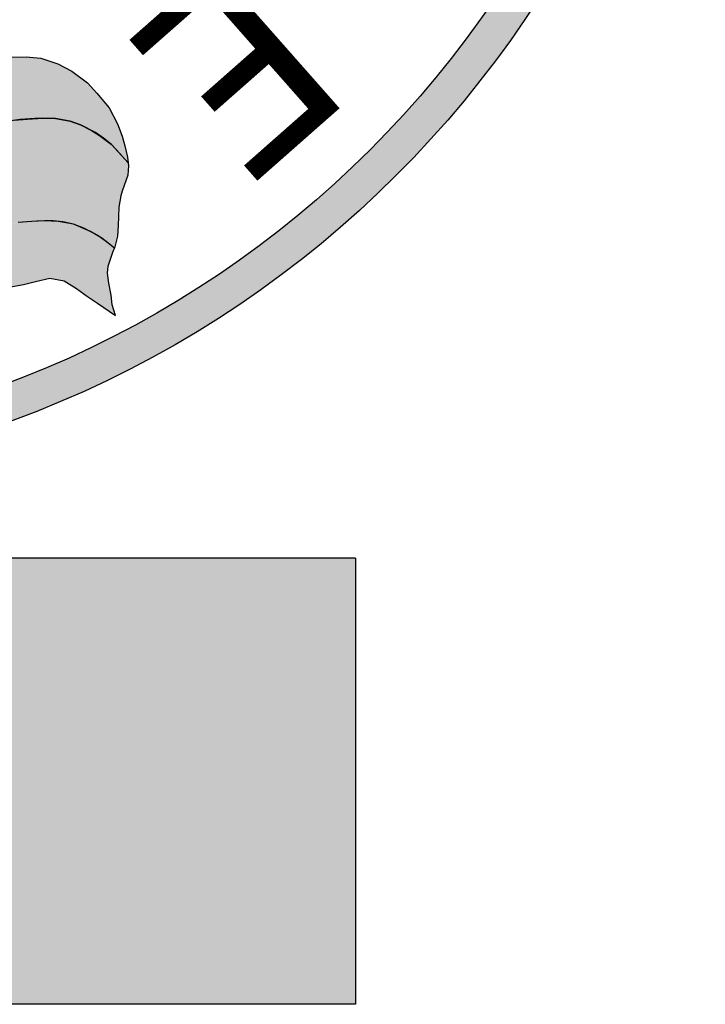
# Model space of a CAD drawing. Extents: x -0.4 to 76.8, y -59 to -31.2.
# Drawn here: x 17.2 to 19.1, y -38.4 to -35.7 of the extents above; entities that cross this region are included whole.
import ezdxf

# ---------------------------------------------------------------- set-up
doc = ezdxf.new("R2010")
doc.units = 0
doc.header["$LTSCALE"] = 0.6
doc.header["$MEASUREMENT"] = 0
doc.layers.get('0').update_dxf_attribs({"color": 252, "linetype": 'CONTINUOUS'})
for name, color, linetype in [('A', 4, 'CONTINUOUS'), ('C', 1, 'CONTINUOUS'), ('M', 2, 'CONTINUOUS'), ('verde', 58, 'CONTINUOUS')]:
    doc.layers.add(name, color=color, linetype=linetype)
doc.styles.add('HELVO', font='hlvbo.shx', dxfattribs={"width": 0.85, "oblique": 8, "height": 0.04})

# ---------------------------------------------------------------- blocks, each defined once
blk = doc.blocks.new('VANDRAS')
at = {"layer": 'C'}
for points in [[(0.3655893183943775, -0.5540389074140588), (0.3283275590441193, -0.5451896578036901), (0.2964057823923554, -0.5376085941469115), (0.2635933315798624, -0.529816005374109), (0.1511614313244465, -0.5038281782274043), (0.1414228004084137, -0.4886576365348891), (0.1168850819437566, -0.4543037470751221), (0.09932011906195015, -0.4320591873208146), (0.06593940383862673, -0.3931611267266573), (0.0340539596858136, -0.3601852084777266), (0.01756174698743251, -0.3442030512029355), (0.05459724563940682, -0.3529985664370705), (0.1574420313226028, -0.3774230486812016), (0.2544116328211743, -0.4004522406260214), (0.3481643042173985, -0.4227174477791631), (0.4155590718953732, -0.4377810126663157), (0.4555630124613828, -0.4459081431187575), (0.499981209663396, -0.4504925734512901), (0.5283495388233987, -0.4520893625271074), (0.5502671644882184, -0.4498992904125134), (0.5860547265265481, -0.4441675164622203), (0.6154763274292705, -0.4359650449645693), (0.6399065568212521, -0.4281966088732219), (0.6803478433355465, -0.4178973345717378), (0.7245166737012809, -0.408757791979403), (0.7724962834324955, -0.404737595211683), (0.8073051317393336, -0.4041624067666998), (0.8405318199202725, -0.4076078846374611), (0.8792895302395181, -0.4203617150387422), (0.9105822526275489, -0.4366804689508537), (0.9469316696124608, -0.463678997888461), (0.9681625045240239, -0.4871302841153766), (0.9960286279108956, -0.5207295599155193), (1.015024369495542, -0.556690850478964), (1.025319188310256, -0.5847794009551441), (1.031678202596552, -0.6070793365186826), (1.037637008256858, -0.633024115802622), (1.03916627434058, -0.645643662647331), (1.000995090664652, -0.6037016679175653), (0.9832663035561282, -0.5895967082307971), (0.9646456736797333, -0.5767031389799582), (0.9310288055730567, -0.5593450963725952), (0.9069036687074643, -0.5505569255783416), (0.8737666399489186, -0.5448438037636121), (0.8448846683465163, -0.5441255336616233), (0.8265597044846871, -0.5447602652407868), (0.7931191897446368, -0.547049886434791), (0.7667664477506406, -0.5506798008209741), (0.7361934338050062, -0.5574778411956418), (0.7049388645018908, -0.565204578416812), (0.6851787997184147, -0.5716344739863652), (0.6539880839522567, -0.5806484846556255), (0.6262482112052297, -0.5877318883270237), (0.60433058554041, -0.5899219604416177), (0.5824129598755903, -0.5921120325562117), (0.5540446307155875, -0.5905152434803946), (0.5256763015555777, -0.5889184544045769), (0.4936507133999655, -0.582568179373484), (0.445594272495164, -0.5730391860173563), (0.4028651645673023, -0.5628915024866976)], [(0.2537838113122106, -0.7710497555978533), (0.2544154884114249, -0.8021490270290481), (0.2515140888846759, -0.8259506426280865), (0.2458606985341305, -0.851034301370116), (0.2387035553483088, -0.8714707446650025), (0.2276558033737288, -0.8895645953800257), (0.2076562020936095, -0.9094368609347714), (0.1926632125524392, -0.9184560946937603), (0.1587792244591242, -0.9282445841006128), (0.1952311698382587, -0.9268617546068159), (0.2246197382261599, -0.9277601451587021), (0.2603281046919435, -0.9312858556919557), (0.2803571791195978, -0.935736145595836), (0.3075412139692943, -0.9411934940565962), (0.3389684919109044, -0.9466776170015887), (0.3699771344448877, -0.9512330555028254), (0.3924529703873958, -0.9540094328288526), (0.4233880053158643, -0.9571148723357421), (0.456752154573671, -0.9587227742494693), (0.4929020311708214, -0.9598173971207189), (0.526888399747584, -0.9601828416796283), (0.5628659641484504, -0.9571025437935539), (0.6030065182941584, -0.9524839480905862), (0.6433000320523945, -0.9479077160755165), (0.686739100005056, -0.9423169717063051), (0.7553791495185678, -0.9311637033642781), (0.800684182691306, -0.9226063023424673), (0.8283833902990381, -0.9160047996981431), (0.8607859890831122, -0.908706847254908), (0.893750176155045, -0.914299497732731), (0.9216237763660686, -0.9318105083675163), (0.9468790076564559, -0.9499808315536464), (0.9696236435998316, -0.9652929615625925), (1.01053651868191, -0.9937637538990347), (1.003100251551011, -0.9687988522561748), (1.000545009754369, -0.9467856553073326), (0.9949707614435752, -0.9201225458632363), (0.9919388226946779, -0.8970647828238731), (0.9938651335232791, -0.8808421319732438), (1.004646491071362, -0.8491912004933058), (1.008178151102143, -0.839899805823358), (0.9790463463487882, -0.8175028233558177), (0.9536371980914922, -0.8024066895817759), (0.9144860075345989, -0.7852407261456031), (0.8796909372243036, -0.7790063191996488), (0.8488138585221137, -0.7778813110441873), (0.81982849072444, -0.7791647828040731), (0.7886264906900706, -0.7817820659941173), (0.7529052868618749, -0.7883751228346361), (0.7253896762489305, -0.794979645866071), (0.6895623150417762, -0.805381692293446), (0.6583715992756254, -0.8143957029627056), (0.6306317265285983, -0.8214791066341038), (0.6087141008637786, -0.8236691787486978), (0.5835711234513639, -0.8239658202680862), (0.5442439814589477, -0.8234640672495659), (0.5140470228011367, -0.8194905351961106), (0.4740060082709334, -0.8115509010025004), (0.4265456758331894, -0.8024117908077053), (0.4031135638478389, -0.7980371772909745), (0.3513737780729969, -0.7883777165328092), (0.312032365299352, -0.7810329464073276), (0.2786351398808122, -0.7747979150184128)]]:
    blk.add_hatch(color=256, dxfattribs=at).paths.add_polyline_path(points)
at = {"layer": 'M'}
blk.add_hatch(color=256, dxfattribs=at).paths.add_polyline_path([(1.000995090664652, -0.6037016679175653), (1.01168952274196, -0.6154525692684987), (1.020080682502616, -0.6246726652824481), (1.03916627434058, -0.6456436626473261), (1.040005869905251, -0.6525720289216259), (1.038386244987002, -0.6737147533006964), (1.025522753775427, -0.7102557248892953), (1.022225925576215, -0.7207364860984771), (1.017733273177534, -0.7469538361971495), (1.017057223129314, -0.7681560780516548), (1.016381173081093, -0.7893583199061598), (1.014920034005279, -0.8127189342983416), (1.011997657757718, -0.8251292461788604), (1.008178151102143, -0.8398998058233607), (0.989063503694517, -0.8245552894246286), (0.9690291890030593, -0.8104503572870068), (0.938245207179925, -0.794363021876545), (0.9144860075345989, -0.7852407261456031), (0.8907180117647968, -0.7799802819848942), (0.8686638626838104, -0.7780323564144032), (0.8488138585221137, -0.7778813110441873), (0.8309432198080557, -0.7785074835478669), (0.8087137616408242, -0.7798220820602793), (0.7886264906900706, -0.7817820659941173), (0.7643535347415096, -0.7857427670540604), (0.7414570389822401, -0.7910074786152117), (0.7093223135156208, -0.79895181311693), (0.6895623150417833, -0.8053816922934454), (0.6583715992756183, -0.8143957029627065), (0.6306317265285983, -0.8214791066341038), (0.6087141008637786, -0.8236691787486978), (0.5584281460389562, -0.8242624617874748), (0.5300598168789463, -0.822665672711657), (0.4980342287233341, -0.8163153976805642), (0.4499777878185327, -0.8067864043244364), (0.4031135638478389, -0.7980371772909745), (0.3513737780729969, -0.7883777165328092), (0.312032365299352, -0.7810329464073276), (0.2786351398808122, -0.7747979150184128), (0.2528705653492622, -0.7709120168266699), (0.2463349973513118, -0.7214098742996666), (0.2361150531374747, -0.682775487711186), (0.2258868834149368, -0.6491945754917796), (0.2171198527681923, -0.6265639657840292), (0.2110608455930745, -0.6109236615440208), (0.1950798895603043, -0.5792690554666928), (0.1818069569991536, -0.5546047548570938), (0.1523241772861965, -0.5056394683607519), (0.1511614313244465, -0.5038281782274043), (0.2253663237373829, -0.5209801067555753), (0.2865083380713145, -0.5352580622120577), (0.3536745268574535, -0.5512092781586424), (0.4162010889656997, -0.5660586348455618), (0.445594272495164, -0.5730391860173563), (0.47870815945641, -0.5796052571393187), (0.509663507477768, -0.5857433168890305), (0.5310962989289365, -0.5892235337960321), (0.5540446307155875, -0.5905152434803946), (0.5824129598755903, -0.5921120325562117), (0.60433058554041, -0.5899219604416177), (0.6319137473667951, -0.5862851881199518), (0.6619072373420778, -0.5783598762863105), (0.6950588321101492, -0.5684195262015885), (0.7205661491534485, -0.5613412098062269), (0.7514799407778199, -0.5540788210083081), (0.7799428187476352, -0.5488648436278827), (0.8098394471146619, -0.5459050758377888), (0.8448846683465163, -0.5441255336616233), (0.8737666399489186, -0.5448438037636121), (0.8903351543281914, -0.5477003646709768), (0.9069036687074643, -0.5505569255783416), (0.9310288055730567, -0.5593450963725952), (0.9557163327533971, -0.572092481028025), (0.9739559886179308, -0.5831499236053777)])
at = {"layer": 'C'}
for p, q in [((0.7724962834324955, -0.404737595211683), (0.8073051317393336, -0.4041624067666993)), ((0.8073051317393336, -0.4041624067666993), (0.8405318199202725, -0.4076078846374611)), ((0.8405318199202725, -0.4076078846374611), (0.8792895302395181, -0.4203617150387422)), ((0.8792895302395181, -0.4203617150387422), (0.9105822526275489, -0.4366804689508537)), ((0.9105822526275489, -0.4366804689508537), (0.9469316696124608, -0.463678997888461)), ((0.9469316696124608, -0.463678997888461), (0.9681625045240239, -0.4871302841153766)), ((0.9681625045240239, -0.4871302841153766), (0.9960286279108956, -0.5207295599155191)), ((0.9960286279108956, -0.5207295599155191), (1.015024369495542, -0.5566908504789638)), ((0.7931191897446368, -0.5470498864347912), (0.7667664477506406, -0.5506798008209741)), ((0.8265597044846871, -0.5447602652407872), (0.7931191897446368, -0.5470498864347912)), ((0.8448846683465163, -0.5441255336616231), (0.8265597044846871, -0.5447602652407872)), ((0.8737666399489186, -0.5448438037636119), (0.8448846683465163, -0.5441255336616231)), ((0.9069036687074643, -0.5505569255783418), (0.8737666399489186, -0.5448438037636119)), ((0.9310288055730567, -0.5593450963725952), (0.9069036687074643, -0.5505569255783418)), ((0.9646456736797333, -0.576703138979958), (0.9310288055730567, -0.5593450963725952)), ((1.015024369495542, -0.5566908504789638), (1.025319188310256, -0.5847794009551444)), ((0.9832663035561282, -0.5895967082307974), (0.9646456736797333, -0.576703138979958)), ((1.000995090664652, -0.6037016679175653), (0.9832663035561282, -0.5895967082307974)), ((1.03916627434058, -0.645643662647331), (1.000995090664652, -0.6037016679175653)), ((1.025319188310256, -0.5847794009551444), (1.031678202596552, -0.6070793365186824)), ((1.031678202596552, -0.6070793365186824), (1.037637008256858, -0.633024115802622)), ((1.037637008256858, -0.633024115802622), (1.03916627434058, -0.6456436626473336))]:
    blk.add_line(p, q, dxfattribs=at)
blk.add_lwpolyline([(0.7553791495185678, -0.9311637033642781), (0.800684182691306, -0.9226063023424673), (0.8283833902990381, -0.9160047996981431), (0.8607859890831122, -0.908706847254908), (0.893750176155045, -0.914299497732731), (0.9216237763660686, -0.9318105083675163), (0.9468790076564559, -0.9499808315536464), (0.9696236435998316, -0.9652929615625925), (1.01053651868191, -0.9937637538990347), (1.003100251551011, -0.9687988522561748), (1.000545009754369, -0.9467856553073326), (0.9949707614435752, -0.9201225458632363), (0.9919388226946779, -0.8970647828238731), (0.9938651335232791, -0.8808421319732438), (1.004646491071362, -0.8491912004933058), (1.008178151102143, -0.839899805823358), (0.9790463463487882, -0.8175028233558177), (0.9536371980914922, -0.8024066895817759), (0.9144860075345989, -0.7852407261456031), (0.8796909372243036, -0.7790063191996488), (0.8488138585221137, -0.7778813110441873), (0.81982849072444, -0.7791647828040731), (0.7886264906900706, -0.7817820659941173)], dxfattribs=at)
at = {"layer": 'M'}
blk.add_lwpolyline([(0.7799428187476352, -0.5488648436278827), (0.8098394471146619, -0.5459050758377888), (0.8448846683465163, -0.5441255336616233), (0.8737666399489186, -0.5448438037636121), (0.8903351543281914, -0.5477003646709768), (0.9069036687074643, -0.5505569255783416), (0.9310288055730567, -0.5593450963725952), (0.9557163327533971, -0.572092481028025), (0.9739559886179308, -0.5831499236053777), (1.000995090664652, -0.6037016679175653), (1.01168952274196, -0.6154525692684987), (1.020080682502616, -0.6246726652824481), (1.03916627434058, -0.6456436626473261), (1.040005869905251, -0.6525720289216259), (1.038386244987002, -0.6737147533006964), (1.025522753775427, -0.7102557248892953), (1.022225925576215, -0.7207364860984771), (1.017733273177534, -0.7469538361971495), (1.017057223129314, -0.7681560780516548), (1.016381173081093, -0.7893583199061598), (1.014920034005279, -0.8127189342983416), (1.011997657757718, -0.8251292461788604), (1.008178151102143, -0.8398998058233607), (0.989063503694517, -0.8245552894246286), (0.9690291890030593, -0.8104503572870068), (0.938245207179925, -0.794363021876545), (0.9144860075345989, -0.7852407261456031), (0.8907180117647968, -0.7799802819848942), (0.8686638626838104, -0.7780323564144032), (0.8488138585221137, -0.7778813110441873), (0.8309432198080557, -0.7785074835478669), (0.8087137616408242, -0.7798220820602793), (0.7886264906900706, -0.7817820659941173)], dxfattribs=at)
blk = doc.blocks.new('CALCO')
at = {"layer": 'M'}
h = blk.add_hatch(color=256, dxfattribs=at)
edge = h.paths.add_edge_path()
edge.add_arc((0, -2.883292765948361), 2.883292765948361, 0, 360)
edge = h.paths.add_edge_path(flags=16)
edge.add_arc((0, -2.883292765948361), 2.783292765948361, 0, 360)
blk.add_hatch(color=256, dxfattribs=at).paths.add_polyline_path([(-1.928163040880328, -5.967966575962457), (-1.928163040880335, -7.187395823775411), (1.928163040880321, -7.187395823775411), (1.928163040880328, -5.967966575962457)])
for p, q in [((1.928163040880328, -5.967966575962457), (-1.928163040880328, -5.967966575962457)), ((1.928163040880328, -5.967966575962457), (1.928163040880321, -7.187395823775411)), ((1.928163040880321, -7.187395823775411), (-1.928163040880335, -7.187395823775411))]:
    blk.add_line(p, q, dxfattribs=at)
at = {"layer": 'verde'}
for radius in [2.883292765948361, 2.783292765948361]:
    blk.add_circle((0, -2.883292765948361), radius, dxfattribs=at)
at = {"xscale": 1.200000000000003, "yscale": 1.2}
blk.add_blockref('VANDRAS', (0.05970844731336911, -4.112336658469745), dxfattribs=at)
at = {"layer": 'C', "style": 'HELVO'}
blk.add_text('E', height=0.52, rotation=221.4127440370208, dxfattribs=at).set_placement((1.594363560745087, -4.300531838653579))

msp = doc.modelspace()

# ---------------------------------------------------------------- block references
at = {"layer": 'A'}
msp.add_blockref('CALCO', (16.22418349354784, -31.22088117090024), dxfattribs=at)

doc.saveas('drawing.dxf')
